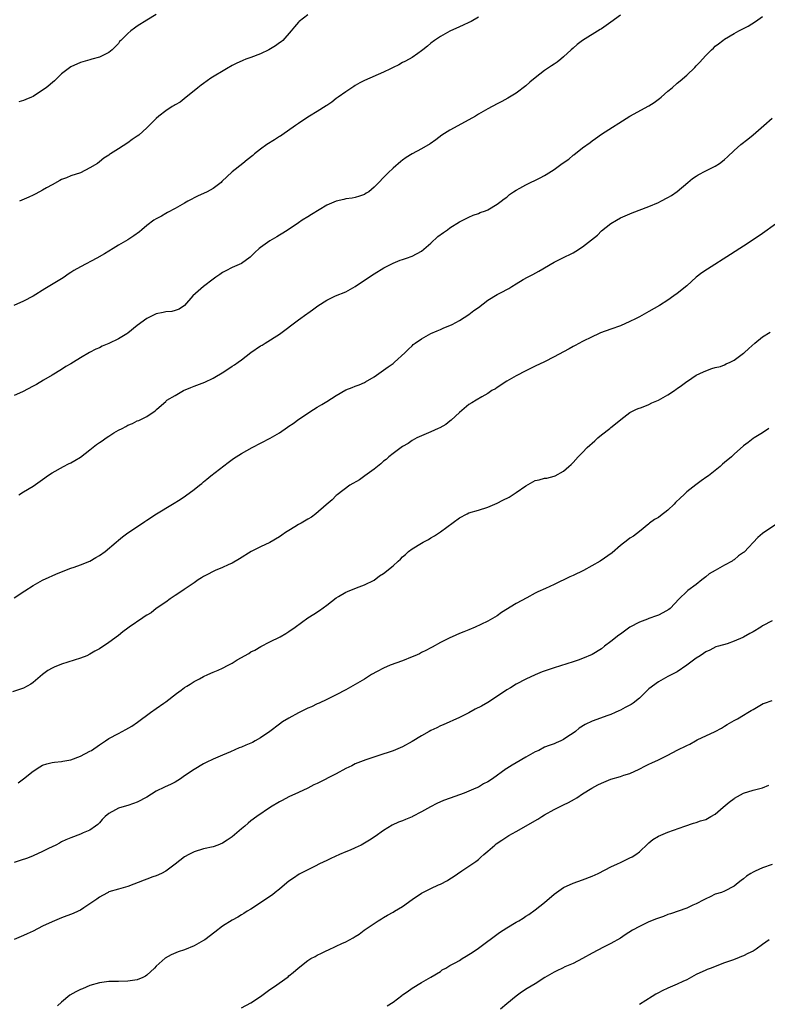
# Model space of a CAD drawing. Units: inches. Extents: x 2613000 to 2616000, y 1473000 to 1476000.
# Drawn here: x 2615682 to 2615840, y 1473423 to 1473631 of the extents above; entities that cross this region are included whole.
import ezdxf

# ---------------------------------------------------------------- set-up
doc = ezdxf.new("R2010")
doc.units = ezdxf.units.IN
doc.header["$MEASUREMENT"] = 0
doc.layers.add('LD26131473_10ft', color=80, linetype='Continuous')

msp = doc.modelspace()

# ---------------------------------------------------------------- linework, layer by layer
at = {"layer": 'LD26131473_10ft'}
for points, elevation in [([(2615779, 1473631.92), (2615777.5, 1473631), (2615777, 1473630.75), (2615775.77, 1473630.23), (2615775, 1473629.84), (2615773, 1473628.94), (2615771, 1473627.82), (2615769.77, 1473627), (2615769, 1473626.4), (2615768.26, 1473625.74), (2615767.29, 1473625), (2615767, 1473624.76), (2615766.24, 1473624.24), (2615765, 1473623.35), (2615764.4, 1473623), (2615763.48, 1473622.52), (2615763, 1473622.3), (2615762.19, 1473621.81), (2615761, 1473621.29), (2615760.45, 1473621), (2615759, 1473620.31), (2615755, 1473618.53), (2615753.98, 1473618.02), (2615753, 1473617.46), (2615752.72, 1473617.28), (2615751, 1473616.13), (2615749.44, 1473615), (2615749, 1473614.7), (2615748.05, 1473613.95), (2615747, 1473613.25), (2615746.86, 1473613.14), (2615745, 1473611.94), (2615743.35, 1473611), (2615743, 1473610.77), (2615741, 1473609.42), (2615740.42, 1473609), (2615737.5, 1473607), (2615737.21, 1473606.79), (2615737, 1473606.66), (2615736, 1473606), (2615734.35, 1473605), (2615733, 1473604.02), (2615731.76, 1473603), (2615731.36, 1473602.64), (2615730.22, 1473601.78), (2615729.28, 1473601), (2615727, 1473599.24), (2615724.84, 1473597.16), (2615724.69, 1473597), (2615723, 1473595.69), (2615721.76, 1473595), (2615721, 1473594.62), (2615719.85, 1473594.15), (2615719, 1473593.71), (2615718.52, 1473593.48), (2615717.66, 1473593), (2615717, 1473592.6), (2615715, 1473591.44), (2615713.4, 1473590.6), (2615713, 1473590.4), (2615712.12, 1473589.88), (2615711, 1473589.31), (2615710.52, 1473589), (2615709, 1473587.85), (2615707.94, 1473587), (2615707.44, 1473586.56), (2615706.3, 1473585.7), (2615705, 1473584.87), (2615703, 1473583.7), (2615701.9, 1473583), (2615701, 1473582.47), (2615700.1, 1473581.9), (2615698.48, 1473581), (2615695, 1473579.15), (2615693.62, 1473578.38), (2615693, 1473577.96), (2615692.4, 1473577.6), (2615691.56, 1473577), (2615691, 1473576.63), (2615687.49, 1473574.51), (2615685, 1473572.98), (2615683, 1473571.91), (2615680.92, 1473571)], 9370), ([(2615809, 1473632.3), (2615807, 1473630.82), (2615805, 1473629.43), (2615804.73, 1473629.27), (2615801, 1473626.97), (2615799.88, 1473626.12), (2615799, 1473625.38), (2615798.61, 1473625), (2615797, 1473623.54), (2615796.39, 1473623), (2615795.62, 1473622.38), (2615795, 1473621.99), (2615794.42, 1473621.58), (2615793, 1473620.62), (2615791, 1473619.09), (2615789.87, 1473618.13), (2615789, 1473617.36), (2615787, 1473615.82), (2615785.24, 1473614.76), (2615783.95, 1473614.05), (2615783, 1473613.59), (2615781, 1473612.54), (2615779, 1473611.38), (2615778.4, 1473611), (2615777, 1473610.2), (2615773, 1473608.04), (2615771.32, 1473607), (2615770, 1473606), (2615768.84, 1473605.16), (2615767, 1473604.1), (2615765, 1473603.01), (2615763.77, 1473602.23), (2615763, 1473601.71), (2615762.61, 1473601.39), (2615761, 1473599.99), (2615759.98, 1473599), (2615759.46, 1473598.54), (2615759, 1473597.99), (2615758.01, 1473597), (2615757, 1473595.95), (2615755.87, 1473595), (2615755.32, 1473594.68), (2615755, 1473594.43), (2615753.91, 1473594.09), (2615753, 1473593.78), (2615752.36, 1473593.64), (2615751, 1473593.5), (2615750.62, 1473593.38), (2615749, 1473593.04), (2615747, 1473592.16), (2615743.77, 1473590.23), (2615743, 1473589.71), (2615741.83, 1473589), (2615741, 1473588.47), (2615738.83, 1473587), (2615737.72, 1473586.28), (2615737, 1473585.86), (2615736.48, 1473585.52), (2615735, 1473584.65), (2615733, 1473583.24), (2615732.71, 1473583), (2615731.82, 1473582.18), (2615731, 1473581.32), (2615730.83, 1473581.17), (2615729, 1473579.84), (2615727, 1473579), (2615725.7, 1473578.3), (2615725, 1473577.96), (2615724.45, 1473577.55), (2615723.61, 1473577), (2615723, 1473576.55), (2615720.97, 1473575), (2615718.74, 1473573), (2615717, 1473570.98), (2615715.81, 1473570.19), (2615715, 1473569.91), (2615714.29, 1473569.71), (2615713, 1473569.66), (2615712.49, 1473569.51), (2615711, 1473569.22), (2615709, 1473568.22), (2615707, 1473566.72), (2615705, 1473565.15), (2615704.78, 1473565), (2615703, 1473563.93), (2615701, 1473562.93), (2615699.62, 1473562.38), (2615699, 1473562.07), (2615698.22, 1473561.78), (2615696.93, 1473561.07), (2615695, 1473559.93), (2615693.55, 1473559), (2615693, 1473558.63), (2615691.94, 1473558.06), (2615691, 1473557.44), (2615689, 1473556.29), (2615687.23, 1473555.23), (2615685.73, 1473554.27), (2615685, 1473553.92), (2615682.77, 1473552.77), (2615681, 1473551.99)], 9360), ([(2615681.97, 1473531), (2615683, 1473531.6), (2615685, 1473532.84), (2615687.45, 1473534.55), (2615688.04, 1473535), (2615689, 1473535.66), (2615691.42, 1473537), (2615692.47, 1473537.53), (2615693, 1473537.77), (2615693.79, 1473538.21), (2615695, 1473538.97), (2615697, 1473540.49), (2615698.4, 1473541.6), (2615699, 1473542.04), (2615699.6, 1473542.4), (2615700.46, 1473543), (2615701, 1473543.4), (2615702.08, 1473544.08), (2615703, 1473544.62), (2615703.81, 1473545), (2615704.59, 1473545.41), (2615705, 1473545.69), (2615705.96, 1473546.04), (2615707, 1473546.6), (2615707.31, 1473546.69), (2615709, 1473547.5), (2615710.75, 1473548.75), (2615711, 1473548.91), (2615711.08, 1473549), (2615712.1, 1473549.9), (2615713, 1473550.71), (2615713.13, 1473550.87), (2615713.27, 1473551), (2615715, 1473552), (2615716.78, 1473553), (2615718.31, 1473553.69), (2615719, 1473553.91), (2615721.23, 1473554.77), (2615723, 1473555.66), (2615725.24, 1473557), (2615727, 1473558.16), (2615727.53, 1473558.47), (2615728.28, 1473559), (2615729, 1473559.52), (2615731, 1473561.06), (2615733, 1473562.43), (2615733.37, 1473562.63), (2615733.99, 1473563), (2615737, 1473564.9), (2615741, 1473567.97), (2615742.79, 1473569.21), (2615743, 1473569.38), (2615743.97, 1473570.03), (2615745.11, 1473570.89), (2615747, 1473572.12), (2615748.87, 1473573), (2615751, 1473573.89), (2615753, 1473574.99), (2615755, 1473576.32), (2615757, 1473577.69), (2615759.05, 1473578.95), (2615761, 1473579.94), (2615762.53, 1473580.53), (2615763, 1473580.73), (2615763.83, 1473581), (2615765, 1473581.43), (2615767, 1473582.49), (2615769, 1473584.17), (2615770.47, 1473585.53), (2615771.61, 1473586.39), (2615772.46, 1473587), (2615773, 1473587.41), (2615775, 1473588.66), (2615775.7, 1473589), (2615776.55, 1473589.45), (2615777, 1473589.67), (2615777.93, 1473590.07), (2615779, 1473590.44), (2615779.38, 1473590.62), (2615780.5, 1473591), (2615781, 1473591.21), (2615783, 1473592.36), (2615783.85, 1473593), (2615784.47, 1473593.53), (2615785, 1473593.88), (2615785.6, 1473594.4), (2615786.45, 1473595), (2615787, 1473595.36), (2615787.76, 1473595.76), (2615789, 1473596.47), (2615792.06, 1473597.94), (2615793, 1473598.45), (2615793.35, 1473598.65), (2615793.85, 1473599), (2615795, 1473599.73), (2615796.7, 1473601), (2615798.07, 1473601.93), (2615799, 1473602.72), (2615799.17, 1473602.83), (2615801, 1473604.29), (2615802.58, 1473605.42), (2615803, 1473605.8), (2615803.74, 1473606.26), (2615805, 1473607.16), (2615810.96, 1473611), (2615815, 1473613.13), (2615816.12, 1473613.88), (2615817.27, 1473614.73), (2615817.59, 1473615), (2615819, 1473616.29), (2615819.93, 1473617), (2615821, 1473617.94), (2615821.59, 1473618.41), (2615823, 1473619.63), (2615824.71, 1473621.29), (2615825, 1473621.61), (2615825.68, 1473622.32), (2615827, 1473623.82), (2615828.19, 1473625), (2615828.62, 1473625.38), (2615829, 1473625.76), (2615829.72, 1473626.28), (2615830.64, 1473627), (2615831, 1473627.25), (2615833, 1473628.45), (2615833.99, 1473629), (2615834.67, 1473629.33), (2615835, 1473629.53), (2615835.98, 1473630.02), (2615837.54, 1473631), (2615839, 1473632.06)], 9350), ([(2615711, 1473632.43), (2615709, 1473631.24), (2615707, 1473629.97), (2615706.43, 1473629.57), (2615705.66, 1473629), (2615705, 1473628.43), (2615703.5, 1473627), (2615703.26, 1473626.74), (2615703, 1473626.35), (2615701.72, 1473625), (2615701, 1473624.4), (2615699.89, 1473623.89), (2615699, 1473623.45), (2615697.39, 1473623), (2615697, 1473622.91), (2615695, 1473622.34), (2615693, 1473621.42), (2615692.41, 1473621), (2615691, 1473619.9), (2615689.52, 1473618.48), (2615687.76, 1473617), (2615687, 1473616.44), (2615685, 1473615.17), (2615684.66, 1473615), (2615683.49, 1473614.51), (2615683, 1473614.27), (2615682.02, 1473613.98)], 9390), ([(2615743, 1473632.38), (2615741.18, 1473631), (2615741, 1473630.82), (2615740.16, 1473629.84), (2615739.5, 1473629), (2615737.75, 1473627), (2615737.34, 1473626.66), (2615737, 1473626.44), (2615736.18, 1473625.82), (2615734.8, 1473625), (2615733, 1473624.17), (2615731, 1473623.38), (2615729.9, 1473623), (2615729.25, 1473622.75), (2615727.87, 1473622.13), (2615727, 1473621.68), (2615725.82, 1473621), (2615722.53, 1473619), (2615721, 1473617.89), (2615720.5, 1473617.5), (2615719.78, 1473617), (2615719, 1473616.34), (2615717.29, 1473615), (2615716.05, 1473613.95), (2615715, 1473613.4), (2615714.77, 1473613.23), (2615714.33, 1473613), (2615713, 1473612.13), (2615711.56, 1473611), (2615711, 1473610.49), (2615709, 1473608.5), (2615707.32, 1473607), (2615707, 1473606.75), (2615705.93, 1473606.07), (2615705, 1473605.35), (2615703, 1473604.09), (2615701.37, 1473603), (2615701.13, 1473602.87), (2615701, 1473602.75), (2615699.92, 1473602.08), (2615699, 1473601.3), (2615698.57, 1473601), (2615697, 1473600.03), (2615695, 1473599.03), (2615693, 1473598.4), (2615692.03, 1473597.97), (2615691, 1473597.62), (2615690.63, 1473597.37), (2615689, 1473596.5), (2615687.84, 1473595.84), (2615687, 1473595.33), (2615686.34, 1473595), (2615685.47, 1473594.53), (2615685, 1473594.3), (2615684.1, 1473593.9), (2615682.13, 1473593)], 9380), ([(2615681, 1473509.19), (2615683.28, 1473510.72), (2615685, 1473511.84), (2615687, 1473512.97), (2615688.41, 1473513.59), (2615689, 1473513.89), (2615689.8, 1473514.2), (2615691, 1473514.74), (2615693, 1473515.47), (2615693.71, 1473515.71), (2615695, 1473516.19), (2615696.95, 1473517), (2615698.27, 1473517.73), (2615699, 1473518.17), (2615700.23, 1473519), (2615702.53, 1473521), (2615703, 1473521.42), (2615703.87, 1473522.13), (2615705, 1473522.98), (2615708.07, 1473525), (2615708.62, 1473525.38), (2615709, 1473525.61), (2615711.06, 1473526.94), (2615714.4, 1473529), (2615716.03, 1473529.97), (2615717.21, 1473530.79), (2615719, 1473532.09), (2615720.1, 1473533), (2615720.61, 1473533.39), (2615721, 1473533.75), (2615721.71, 1473534.29), (2615722.56, 1473535), (2615726.2, 1473537.8), (2615727, 1473538.44), (2615727.33, 1473538.67), (2615727.84, 1473539), (2615729, 1473539.71), (2615731.27, 1473541), (2615735.08, 1473542.92), (2615737, 1473544.06), (2615738.74, 1473545.26), (2615739, 1473545.48), (2615739.92, 1473546.08), (2615741.07, 1473547), (2615744.22, 1473549), (2615745, 1473549.47), (2615745.93, 1473550.07), (2615747, 1473550.7), (2615749, 1473551.99), (2615751, 1473553.13), (2615752.35, 1473553.65), (2615753, 1473553.95), (2615753.81, 1473554.2), (2615755, 1473554.74), (2615755.18, 1473554.82), (2615757, 1473555.9), (2615758.52, 1473557), (2615759, 1473557.31), (2615759.97, 1473558.03), (2615761, 1473558.76), (2615761.3, 1473559), (2615763.49, 1473561), (2615764.26, 1473561.74), (2615765, 1473562.49), (2615765.27, 1473562.73), (2615765.63, 1473563), (2615767, 1473563.95), (2615769, 1473565.03), (2615770.34, 1473565.66), (2615771, 1473565.91), (2615771.73, 1473566.27), (2615773, 1473566.75), (2615773.5, 1473567), (2615775, 1473567.81), (2615777, 1473569.08), (2615778.05, 1473569.95), (2615779, 1473570.59), (2615781, 1473572.1), (2615783, 1473573.29), (2615784.13, 1473573.87), (2615785, 1473574.37), (2615785.43, 1473574.57), (2615786.07, 1473575), (2615787, 1473575.59), (2615788.49, 1473576.49), (2615789.38, 1473577), (2615790.48, 1473577.52), (2615791.78, 1473578.22), (2615795, 1473580.11), (2615796.69, 1473581), (2615799, 1473582.14), (2615799.56, 1473582.44), (2615801, 1473583.38), (2615804.13, 1473585.87), (2615805, 1473586.73), (2615807, 1473588.3), (2615808.15, 1473589), (2615809, 1473589.47), (2615811, 1473590.37), (2615811.45, 1473590.55), (2615815, 1473591.89), (2615817, 1473592.76), (2615817.5, 1473593), (2615819, 1473593.81), (2615819.75, 1473594.25), (2615821, 1473595.09), (2615823.24, 1473597), (2615824.21, 1473597.79), (2615825, 1473598.32), (2615825.41, 1473598.59), (2615827, 1473599.43), (2615829, 1473600.4), (2615829.93, 1473601), (2615830.56, 1473601.44), (2615831, 1473601.84), (2615831.61, 1473602.39), (2615833, 1473603.74), (2615834.39, 1473605), (2615835.87, 1473606.13), (2615837, 1473607.04), (2615839.29, 1473609), (2615841, 1473610.56)], 9340), ([(2615843, 1473589.05), (2615839.48, 1473586.52), (2615839, 1473586.22), (2615838.29, 1473585.71), (2615835, 1473583.51), (2615834.19, 1473583), (2615832.26, 1473581.74), (2615827.35, 1473578.65), (2615826.15, 1473577.85), (2615825, 1473576.96), (2615823, 1473575.13), (2615821, 1473573.49), (2615820.3, 1473573), (2615819, 1473572.13), (2615817.24, 1473571), (2615815, 1473569.69), (2615813, 1473568.58), (2615812.15, 1473568.15), (2615811, 1473567.58), (2615809, 1473566.71), (2615807, 1473565.96), (2615804.81, 1473565.19), (2615804.34, 1473565), (2615803, 1473564.39), (2615801, 1473563.37), (2615799.45, 1473562.55), (2615799, 1473562.29), (2615798.14, 1473561.86), (2615797, 1473561.17), (2615795, 1473560.13), (2615793, 1473559.07), (2615791, 1473558.17), (2615789, 1473557.18), (2615787, 1473556.11), (2615785.01, 1473554.99), (2615783, 1473553.69), (2615782.6, 1473553.4), (2615781.88, 1473553), (2615781, 1473552.42), (2615779.72, 1473551.72), (2615778.53, 1473551), (2615777.61, 1473550.39), (2615777, 1473550.05), (2615775, 1473548.39), (2615773.25, 1473546.75), (2615773, 1473546.53), (2615772.13, 1473545.87), (2615770.85, 1473545.15), (2615770.49, 1473545), (2615769, 1473544.31), (2615765.99, 1473543), (2615765, 1473542.43), (2615764.16, 1473541.84), (2615763, 1473541.17), (2615761, 1473539.73), (2615760.13, 1473539), (2615759.55, 1473538.45), (2615759, 1473538.12), (2615758.44, 1473537.56), (2615757, 1473536.42), (2615755.04, 1473534.96), (2615753.88, 1473534.12), (2615751.88, 1473533), (2615749.22, 1473531), (2615749, 1473530.82), (2615748.11, 1473529.89), (2615746.88, 1473528.88), (2615744.7, 1473527), (2615743.75, 1473526.25), (2615743, 1473525.87), (2615741.57, 1473525), (2615741, 1473524.69), (2615740.23, 1473524.23), (2615739, 1473523.47), (2615738.27, 1473523), (2615737.54, 1473522.46), (2615737, 1473522.09), (2615735, 1473520.88), (2615733, 1473519.96), (2615731.01, 1473518.99), (2615728.57, 1473517.43), (2615727, 1473516.54), (2615726.19, 1473516.19), (2615725, 1473515.63), (2615723.44, 1473515), (2615723, 1473514.79), (2615721.84, 1473514.16), (2615721, 1473513.73), (2615720.56, 1473513.44), (2615719.82, 1473513), (2615719, 1473512.42), (2615716.89, 1473511), (2615715.79, 1473510.21), (2615715, 1473509.69), (2615714.6, 1473509.4), (2615713.95, 1473509), (2615713, 1473508.29), (2615711, 1473506.94), (2615709.93, 1473506.07), (2615709, 1473505.56), (2615708.68, 1473505.32), (2615708.18, 1473505), (2615705.28, 1473503), (2615705, 1473502.78), (2615703.95, 1473502.05), (2615703, 1473501.24), (2615701, 1473499.75), (2615699.89, 1473499), (2615699.33, 1473498.67), (2615699, 1473498.44), (2615698.06, 1473497.94), (2615697, 1473497.29), (2615696.33, 1473497), (2615695, 1473496.45), (2615691, 1473495.23), (2615689.43, 1473494.57), (2615689, 1473494.34), (2615688.15, 1473493.85), (2615687, 1473493), (2615685, 1473491.31), (2615684.56, 1473491), (2615683, 1473490.13), (2615680.67, 1473489.33)], 9330), ([(2615681.83, 1473470.17), (2615682.99, 1473471), (2615685, 1473472.63), (2615686.46, 1473473.54), (2615687, 1473473.84), (2615687.88, 1473474.12), (2615689, 1473474.4), (2615689.5, 1473474.5), (2615691, 1473474.65), (2615691.28, 1473474.72), (2615693, 1473475.03), (2615695, 1473475.79), (2615697, 1473476.81), (2615697.31, 1473477), (2615699, 1473478.18), (2615700.27, 1473479), (2615701, 1473479.5), (2615703, 1473480.57), (2615704.61, 1473481.39), (2615705.87, 1473482.13), (2615707.05, 1473482.95), (2615709.77, 1473485), (2615711, 1473485.84), (2615712.61, 1473487), (2615713, 1473487.25), (2615715.28, 1473489), (2615716.27, 1473489.73), (2615717, 1473490.29), (2615717.46, 1473490.54), (2615718.13, 1473491), (2615719, 1473491.52), (2615720.13, 1473492.13), (2615721, 1473492.58), (2615721.86, 1473493), (2615723, 1473493.5), (2615724.06, 1473493.94), (2615725, 1473494.38), (2615726.22, 1473495), (2615727, 1473495.42), (2615728.11, 1473496.11), (2615730.54, 1473497.46), (2615731, 1473497.79), (2615731.81, 1473498.19), (2615733.06, 1473498.94), (2615735, 1473499.94), (2615737.18, 1473501), (2615738.33, 1473501.67), (2615739, 1473502.08), (2615740.35, 1473503), (2615743, 1473504.97), (2615744.26, 1473505.74), (2615745.46, 1473506.54), (2615747, 1473507.64), (2615749, 1473509.21), (2615749.49, 1473509.49), (2615751, 1473510.4), (2615751.41, 1473510.59), (2615753.3, 1473511.3), (2615755, 1473511.97), (2615757, 1473512.97), (2615758.16, 1473513.84), (2615759, 1473514.38), (2615761, 1473516), (2615762.06, 1473517), (2615762.58, 1473517.42), (2615763, 1473517.86), (2615763.62, 1473518.38), (2615764.24, 1473519), (2615765, 1473519.56), (2615767, 1473520.79), (2615767.37, 1473521), (2615768.46, 1473521.54), (2615769, 1473521.91), (2615769.71, 1473522.29), (2615771, 1473523.17), (2615775, 1473526.14), (2615776.61, 1473527), (2615777, 1473527.18), (2615779, 1473527.77), (2615781, 1473528.41), (2615783, 1473529.25), (2615784.18, 1473529.82), (2615785.52, 1473530.48), (2615787, 1473531.45), (2615789, 1473532.88), (2615791, 1473533.98), (2615791.86, 1473534.14), (2615793, 1473534.47), (2615793.49, 1473534.51), (2615795, 1473534.91), (2615795.2, 1473535), (2615797, 1473535.98), (2615798.12, 1473537), (2615798.6, 1473537.4), (2615799, 1473537.79), (2615800.05, 1473539), (2615801, 1473539.92), (2615802, 1473541), (2615802.54, 1473541.46), (2615803, 1473541.93), (2615803.59, 1473542.41), (2615804.2, 1473543), (2615805, 1473543.68), (2615806.77, 1473545), (2615807, 1473545.21), (2615807.99, 1473546.01), (2615809.07, 1473546.93), (2615811, 1473548.34), (2615812.26, 1473549), (2615812.76, 1473549.24), (2615813.44, 1473549.44), (2615815, 1473550.07), (2615815.61, 1473550.39), (2615817.05, 1473550.95), (2615819, 1473552.1), (2615820.39, 1473553), (2615820.73, 1473553.27), (2615821, 1473553.47), (2615821.92, 1473554.08), (2615823, 1473554.89), (2615823.19, 1473555), (2615825, 1473556.23), (2615826.54, 1473557), (2615827, 1473557.21), (2615828.3, 1473557.7), (2615829, 1473557.85), (2615830.12, 1473558.12), (2615831, 1473558.45), (2615831.35, 1473558.65), (2615832.19, 1473559), (2615833, 1473559.41), (2615835, 1473560.89), (2615835.13, 1473561), (2615836.07, 1473561.93), (2615837.38, 1473563), (2615839, 1473564.36), (2615840.64, 1473565.36)], 9320), ([(2615840.34, 1473545), (2615839, 1473544.06), (2615837.21, 1473543), (2615837, 1473542.86), (2615835.96, 1473542.04), (2615835, 1473541.35), (2615833, 1473539.55), (2615832.41, 1473539), (2615831, 1473537.8), (2615830.55, 1473537.45), (2615830.04, 1473537), (2615829, 1473536.12), (2615827.58, 1473535), (2615827.24, 1473534.76), (2615826.04, 1473533.96), (2615824.88, 1473533.12), (2615823, 1473531.62), (2615822.37, 1473531), (2615821.65, 1473530.35), (2615820.64, 1473529.36), (2615820.34, 1473529), (2615819, 1473527.76), (2615817.43, 1473526.57), (2615817, 1473526.2), (2615816.2, 1473525.8), (2615815.13, 1473525), (2615815, 1473524.88), (2615813, 1473523.24), (2615811.73, 1473522.27), (2615811, 1473521.81), (2615810.56, 1473521.44), (2615809, 1473520.28), (2615807.25, 1473518.75), (2615804.72, 1473517), (2615801.17, 1473515), (2615799, 1473513.93), (2615798.34, 1473513.66), (2615795, 1473512.04), (2615793.21, 1473511.21), (2615791.54, 1473510.46), (2615791, 1473510.18), (2615789.21, 1473509.21), (2615787, 1473507.99), (2615783.91, 1473506.09), (2615783, 1473505.4), (2615781, 1473504.27), (2615779.56, 1473503.56), (2615778.36, 1473503), (2615777, 1473502.47), (2615775.97, 1473502.03), (2615775, 1473501.71), (2615773.48, 1473501), (2615773, 1473500.8), (2615771, 1473499.75), (2615769.22, 1473498.78), (2615769, 1473498.67), (2615767.94, 1473498.06), (2615767, 1473497.64), (2615766.58, 1473497.42), (2615765.56, 1473497), (2615765, 1473496.75), (2615763, 1473495.94), (2615760.36, 1473495), (2615759, 1473494.36), (2615757.66, 1473493.66), (2615756.46, 1473493), (2615755, 1473492.06), (2615753, 1473490.89), (2615751, 1473489.78), (2615749, 1473488.74), (2615747, 1473487.76), (2615745.41, 1473487), (2615745, 1473486.83), (2615743.81, 1473486.19), (2615743, 1473485.9), (2615741, 1473484.9), (2615739, 1473483.81), (2615737.68, 1473483), (2615737, 1473482.55), (2615734.97, 1473481), (2615733, 1473479.62), (2615731.91, 1473479), (2615731.31, 1473478.69), (2615731, 1473478.54), (2615729.91, 1473478.09), (2615729, 1473477.69), (2615728.5, 1473477.5), (2615726.68, 1473476.68), (2615725, 1473475.95), (2615723, 1473475.11), (2615721.57, 1473474.43), (2615721, 1473474.13), (2615719, 1473472.97), (2615717, 1473471.63), (2615716.11, 1473471), (2615715, 1473470.31), (2615714.13, 1473469.87), (2615712.75, 1473469.25), (2615711, 1473468.37), (2615709, 1473467.1), (2615707, 1473466.03), (2615706.21, 1473465.79), (2615705, 1473465.33), (2615704.73, 1473465.27), (2615703, 1473464.77), (2615702.42, 1473464.42), (2615701, 1473463.69), (2615700.21, 1473463), (2615699.61, 1473462.39), (2615699, 1473461.71), (2615698.64, 1473461.36), (2615698.21, 1473461), (2615697, 1473460.16), (2615695.55, 1473459.55), (2615695, 1473459.3), (2615693, 1473458.54), (2615691.94, 1473458.06), (2615691, 1473457.64), (2615690.59, 1473457.41), (2615689.8, 1473457), (2615688.28, 1473456.28), (2615687, 1473455.61), (2615685, 1473454.72), (2615683.79, 1473454.21), (2615682.3, 1473453.7), (2615681, 1473453.31)], 9310), ([(2615842.24, 1473525), (2615839, 1473522.79), (2615838.03, 1473521.97), (2615835.1, 1473518.9), (2615835, 1473518.81), (2615833.94, 1473518.06), (2615833, 1473517.26), (2615832.83, 1473517.17), (2615832.58, 1473517), (2615831, 1473516.1), (2615829, 1473515.02), (2615827.73, 1473514.27), (2615827, 1473513.69), (2615826.21, 1473513), (2615825, 1473512.07), (2615823.24, 1473510.76), (2615823, 1473510.54), (2615821.43, 1473509), (2615819.5, 1473507), (2615819.22, 1473506.78), (2615817.97, 1473506.03), (2615817, 1473505.59), (2615816.59, 1473505.41), (2615815, 1473504.84), (2615814.73, 1473504.73), (2615813, 1473504.1), (2615811.01, 1473503), (2615809.84, 1473502.16), (2615809, 1473501.54), (2615808.68, 1473501.32), (2615807, 1473499.98), (2615805.65, 1473499), (2615805, 1473498.45), (2615803, 1473497.27), (2615801, 1473496.39), (2615800.07, 1473496.07), (2615799, 1473495.67), (2615795, 1473494.44), (2615793.92, 1473494.08), (2615792.45, 1473493.56), (2615791, 1473492.94), (2615789, 1473492.01), (2615787.02, 1473490.98), (2615785.79, 1473490.21), (2615785, 1473489.77), (2615784.55, 1473489.45), (2615781, 1473487.12), (2615779.64, 1473486.36), (2615778.32, 1473485.68), (2615777, 1473484.96), (2615775, 1473483.96), (2615771.59, 1473482.41), (2615771, 1473482.16), (2615770.23, 1473481.77), (2615769, 1473481.2), (2615768.62, 1473481), (2615767, 1473480.07), (2615765, 1473478.85), (2615763, 1473477.75), (2615761, 1473476.87), (2615757.81, 1473475.81), (2615755.27, 1473475), (2615753, 1473474.13), (2615752.26, 1473473.74), (2615751, 1473473.19), (2615749, 1473472.07), (2615745, 1473470), (2615744.3, 1473469.7), (2615743, 1473469.03), (2615741, 1473468.09), (2615739, 1473467.18), (2615737.58, 1473466.42), (2615737, 1473466.13), (2615735.15, 1473465), (2615732.26, 1473463), (2615731, 1473462.11), (2615730.39, 1473461.61), (2615729.7, 1473461), (2615729, 1473460.42), (2615727, 1473458.7), (2615726, 1473458), (2615725, 1473457.37), (2615723.98, 1473457), (2615723, 1473456.6), (2615721, 1473456.18), (2615719, 1473455.59), (2615717.89, 1473455), (2615717, 1473454.48), (2615715, 1473452.96), (2615713, 1473451.48), (2615712.1, 1473451), (2615711, 1473450.52), (2615710.26, 1473450.26), (2615709, 1473449.77), (2615708.46, 1473449.54), (2615705, 1473448.27), (2615703, 1473447.7), (2615701, 1473447.08), (2615700.84, 1473447), (2615699.68, 1473446.32), (2615699, 1473445.99), (2615698.44, 1473445.56), (2615697.61, 1473445), (2615697, 1473444.57), (2615695.75, 1473443.75), (2615695, 1473443.24), (2615694.53, 1473443), (2615693.48, 1473442.52), (2615691, 1473441.61), (2615689, 1473440.78), (2615687, 1473439.83), (2615685, 1473438.83), (2615683.76, 1473438.24), (2615683, 1473437.89), (2615680.99, 1473437.01)], 9300), ([(2615841, 1473504.35), (2615839, 1473503.27), (2615838.61, 1473503), (2615837, 1473502.03), (2615836.33, 1473501.67), (2615835, 1473500.9), (2615834.81, 1473500.81), (2615833, 1473500.06), (2615831.53, 1473499.53), (2615829.67, 1473499), (2615829.16, 1473498.84), (2615827.84, 1473498.16), (2615827, 1473497.8), (2615826.56, 1473497.44), (2615825.84, 1473497), (2615825, 1473496.46), (2615823.04, 1473494.96), (2615821, 1473493.62), (2615819, 1473492.58), (2615817, 1473491.5), (2615815, 1473489.98), (2615814.01, 1473489), (2615813, 1473488.04), (2615811.72, 1473487), (2615811.29, 1473486.71), (2615811, 1473486.54), (2615809.97, 1473486.03), (2615809, 1473485.51), (2615808.64, 1473485.36), (2615807.9, 1473485), (2615807, 1473484.6), (2615806.33, 1473484.33), (2615803, 1473483.13), (2615801.55, 1473482.45), (2615800.32, 1473481.68), (2615799.48, 1473481), (2615799, 1473480.66), (2615797.89, 1473479.89), (2615797, 1473479.3), (2615796.4, 1473479), (2615795.41, 1473478.59), (2615795, 1473478.38), (2615793.98, 1473478.02), (2615793, 1473477.64), (2615791.75, 1473477), (2615791, 1473476.67), (2615789, 1473475.55), (2615787, 1473474.37), (2615786.11, 1473473.89), (2615785, 1473473.15), (2615784.9, 1473473.1), (2615781.98, 1473471), (2615781, 1473470.37), (2615780.08, 1473469.92), (2615779, 1473469.23), (2615778.5, 1473469), (2615777, 1473468.37), (2615775.98, 1473467.98), (2615773.08, 1473466.92), (2615771.62, 1473466.38), (2615770.22, 1473465.78), (2615768.9, 1473465.1), (2615767, 1473463.98), (2615765.13, 1473463), (2615765, 1473462.94), (2615763.61, 1473462.39), (2615763, 1473462.12), (2615762.18, 1473461.82), (2615760.84, 1473461.16), (2615759, 1473460.08), (2615757.2, 1473458.8), (2615755.99, 1473458.01), (2615755, 1473457.39), (2615754.27, 1473457), (2615753, 1473456.39), (2615751.92, 1473455.92), (2615751, 1473455.55), (2615749.71, 1473455), (2615747.85, 1473454.15), (2615747, 1473453.74), (2615745.44, 1473453), (2615744.55, 1473452.55), (2615743, 1473451.79), (2615741.48, 1473451), (2615741.18, 1473450.82), (2615739.97, 1473450.03), (2615739, 1473449.33), (2615738.57, 1473449), (2615737, 1473447.69), (2615736.13, 1473447), (2615735.53, 1473446.47), (2615731, 1473443.48), (2615730.22, 1473443), (2615729.48, 1473442.52), (2615729, 1473442.26), (2615728.22, 1473441.78), (2615727, 1473441.12), (2615725, 1473439.85), (2615723.39, 1473438.61), (2615721.27, 1473437), (2615721, 1473436.82), (2615719, 1473435.68), (2615717, 1473434.84), (2615715.6, 1473434.4), (2615714.17, 1473433.83), (2615712.89, 1473433.11), (2615711, 1473431.38), (2615710.65, 1473431), (2615709, 1473429.47), (2615708.71, 1473429.29), (2615708.15, 1473429), (2615707, 1473428.51), (2615705, 1473428.2), (2615703, 1473428.14), (2615701, 1473428.14), (2615699, 1473427.91), (2615697, 1473427.29), (2615695.41, 1473426.59), (2615695, 1473426.44), (2615694.05, 1473425.95), (2615692.75, 1473425.25), (2615691, 1473423.82), (2615690.13, 1473423)], 9290), ([(2615729, 1473422.57), (2615731, 1473423.65), (2615733.01, 1473425), (2615734.16, 1473425.84), (2615735, 1473426.46), (2615735.79, 1473427), (2615738.82, 1473429.18), (2615739, 1473429.33), (2615739.94, 1473430.06), (2615740.97, 1473431), (2615743, 1473432.58), (2615743.66, 1473433), (2615744.53, 1473433.47), (2615745, 1473433.76), (2615745.88, 1473434.12), (2615747, 1473434.73), (2615747.2, 1473434.8), (2615749, 1473435.6), (2615750.16, 1473436.16), (2615751, 1473436.53), (2615751.83, 1473437), (2615752.6, 1473437.4), (2615753, 1473437.65), (2615753.85, 1473438.15), (2615754.91, 1473439), (2615757, 1473440.44), (2615757.86, 1473441), (2615758.57, 1473441.43), (2615759, 1473441.66), (2615759.84, 1473442.16), (2615761, 1473442.79), (2615761.3, 1473443), (2615763, 1473444.02), (2615765, 1473445.52), (2615767, 1473446.83), (2615769, 1473447.83), (2615770.58, 1473448.57), (2615771, 1473448.75), (2615772.48, 1473449.52), (2615773, 1473449.86), (2615773.72, 1473450.28), (2615775.51, 1473451.51), (2615777, 1473452.5), (2615778.47, 1473453.53), (2615779, 1473453.95), (2615779.56, 1473454.44), (2615780.14, 1473455), (2615781, 1473455.71), (2615782.47, 1473457), (2615782.77, 1473457.23), (2615783.95, 1473458.05), (2615785, 1473458.74), (2615785.44, 1473459), (2615787, 1473459.85), (2615791.55, 1473462.45), (2615792.37, 1473463), (2615793, 1473463.38), (2615795, 1473464.49), (2615797, 1473465.48), (2615798, 1473466), (2615799.3, 1473466.7), (2615799.78, 1473467), (2615801, 1473467.82), (2615802.96, 1473469.04), (2615804.26, 1473469.74), (2615805, 1473470.07), (2615807, 1473470.9), (2615809, 1473471.48), (2615809.74, 1473471.74), (2615811, 1473472.08), (2615812.97, 1473473.03), (2615814.27, 1473473.73), (2615815, 1473474.07), (2615815.61, 1473474.39), (2615817.04, 1473475), (2615819, 1473475.99), (2615820.97, 1473477.03), (2615823, 1473478.05), (2615823.66, 1473478.34), (2615824.81, 1473479), (2615825.22, 1473479.22), (2615829, 1473480.98), (2615830.33, 1473481.67), (2615831, 1473482.08), (2615831.53, 1473482.47), (2615833, 1473483.31), (2615833.68, 1473483.68), (2615835, 1473484.45), (2615835.91, 1473485), (2615836.57, 1473485.43), (2615837, 1473485.65), (2615839.13, 1473486.87), (2615839.43, 1473487), (2615841, 1473487.56)], 9280), ([(2615759.72, 1473423), (2615761, 1473423.82), (2615762.82, 1473425.18), (2615763, 1473425.35), (2615764, 1473426), (2615765, 1473426.74), (2615767, 1473427.92), (2615769, 1473429.05), (2615771, 1473430.31), (2615771.39, 1473430.61), (2615772.11, 1473431), (2615773, 1473431.52), (2615774.12, 1473432.12), (2615775, 1473432.63), (2615775.6, 1473433), (2615776.45, 1473433.55), (2615777, 1473433.86), (2615777.69, 1473434.31), (2615779, 1473435.21), (2615783.49, 1473438.51), (2615785, 1473439.47), (2615787, 1473440.69), (2615787.54, 1473441), (2615788.44, 1473441.56), (2615789, 1473441.94), (2615789.65, 1473442.35), (2615791, 1473443.29), (2615793, 1473444.86), (2615795, 1473446.6), (2615795.53, 1473447), (2615797, 1473448.02), (2615799, 1473448.96), (2615801, 1473449.66), (2615803, 1473450.42), (2615804.28, 1473451), (2615805.74, 1473451.74), (2615807, 1473452.4), (2615808.37, 1473453), (2615809, 1473453.34), (2615810.15, 1473453.85), (2615811, 1473454.27), (2615811.47, 1473454.53), (2615812.24, 1473455), (2615813, 1473455.59), (2615814.75, 1473457.25), (2615815, 1473457.47), (2615815.86, 1473458.14), (2615817, 1473458.87), (2615819, 1473459.68), (2615822.58, 1473461), (2615824.4, 1473461.6), (2615825, 1473461.75), (2615825.92, 1473462.08), (2615827, 1473462.42), (2615828.08, 1473463), (2615829, 1473463.53), (2615830.71, 1473465), (2615831.97, 1473466.03), (2615833, 1473466.86), (2615833.08, 1473466.92), (2615835, 1473467.96), (2615837, 1473468.61), (2615839, 1473469.09), (2615840.34, 1473469.66)], 9270), ([(2615841, 1473452.86), (2615839, 1473452.17), (2615837.44, 1473451.44), (2615837, 1473451.25), (2615836.55, 1473451), (2615835.58, 1473450.42), (2615835, 1473449.84), (2615834.48, 1473449.52), (2615833.88, 1473449), (2615833, 1473448.29), (2615831, 1473447.28), (2615830.31, 1473447), (2615829, 1473446.6), (2615827.93, 1473446.07), (2615827, 1473445.66), (2615826.6, 1473445.4), (2615825, 1473444.59), (2615824.28, 1473444.28), (2615823, 1473443.68), (2615819.55, 1473442.45), (2615819, 1473442.3), (2615818.08, 1473441.92), (2615817, 1473441.57), (2615816.61, 1473441.39), (2615815, 1473440.75), (2615813, 1473439.81), (2615811.51, 1473439), (2615809.99, 1473438.01), (2615809, 1473437.35), (2615807, 1473436.19), (2615805.4, 1473435.4), (2615803, 1473434.15), (2615800.98, 1473433.02), (2615799, 1473431.99), (2615797.23, 1473431.23), (2615796.74, 1473431), (2615795.59, 1473430.41), (2615795, 1473430.15), (2615793.05, 1473429), (2615791, 1473427.69), (2615789.33, 1473426.67), (2615788.12, 1473425.88), (2615787, 1473425.05), (2615785, 1473423.46), (2615783.65, 1473422.35)], 9260), ([(2615840.39, 1473437), (2615839, 1473435.96), (2615837.66, 1473435), (2615837, 1473434.56), (2615835.9, 1473434.1), (2615835, 1473433.56), (2615834.56, 1473433.44), (2615833.55, 1473433), (2615832.67, 1473432.67), (2615831, 1473432.11), (2615829, 1473431.36), (2615828.12, 1473431), (2615827.29, 1473430.71), (2615827, 1473430.58), (2615825, 1473429.61), (2615823, 1473428.54), (2615822.15, 1473428.15), (2615821, 1473427.59), (2615819, 1473426.73), (2615817.81, 1473426.19), (2615817, 1473425.76), (2615816.49, 1473425.51), (2615815.68, 1473425), (2615813, 1473423.29)], 9250)]:
    msp.add_lwpolyline(points, dxfattribs=dict(at, elevation=elevation))

doc.saveas('drawing.dxf')
